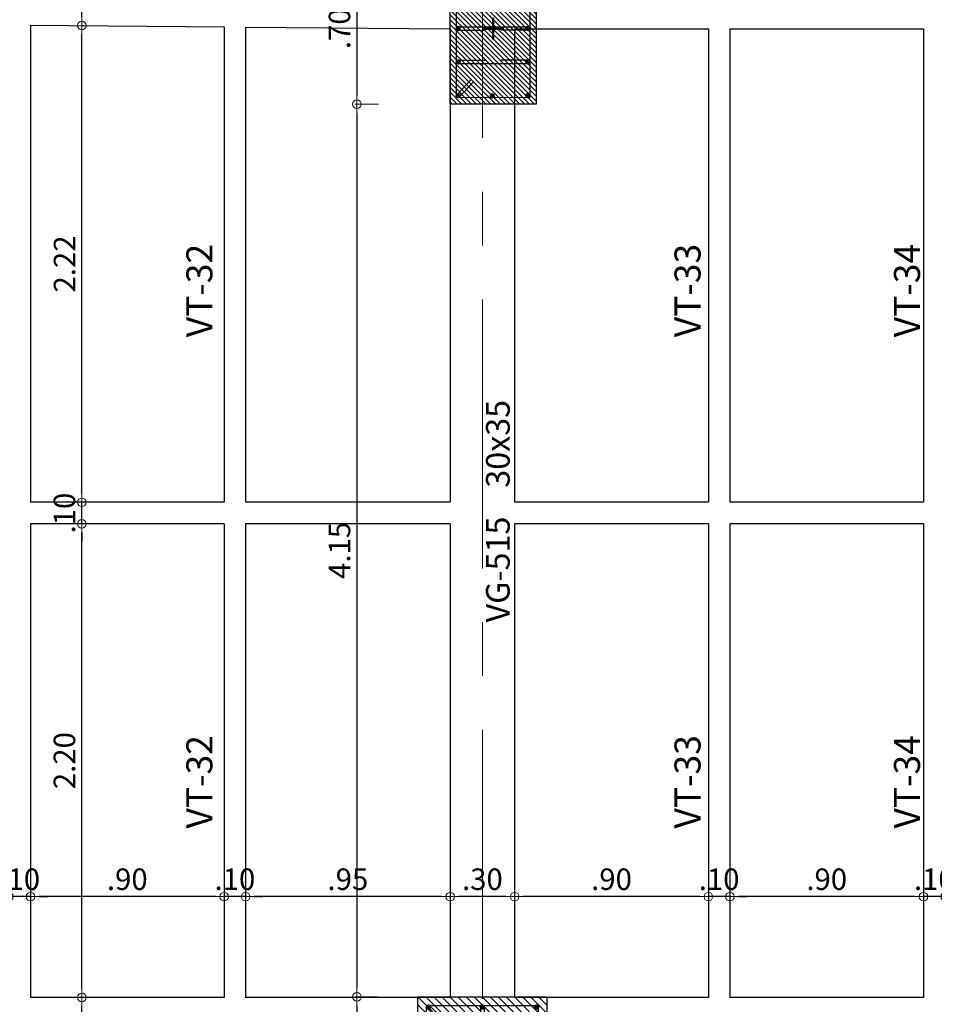
# Model space of a CAD drawing. Units: millimetres. Extents: x 2483 to 2984, y 1400 to 1995.
# Drawn here: x 2523 to 2527, y 1610 to 1614 of the extents above; entities that cross this region are included whole.
import ezdxf

# ---------------------------------------------------------------- set-up
doc = ezdxf.new("R2010")
doc.units = ezdxf.units.MM
for name, pattern in [('CENTER', [2, 1.25, -0.25, 0.25, -0.25]), ('CENTER2', [28.575, 19.05, -3.175, 3.175, -3.175]), ('DASHDOT2', [0.5, 0.25, -0.125, 0, -0.125])]:
    doc.linetypes.add(name, pattern=pattern)
for name, color, linetype, lineweight in [('01', 1, 'Continuous', 0), ('ACHURADO-2', 8, 'Continuous', 9), ('COLUMNAS', 6, 'Continuous', 50), ('COLUMNASS', 6, 'Continuous', 30), ('COTAS', 1, 'Continuous', 20), ('EJES', 1, 'CENTER', 15)]:
    doc.layers.add(name, color=color, linetype=linetype, lineweight=lineweight)
doc.layers.add('vigas', color=3, linetype='Continuous')
doc.layers.add('VIGUETAS', color=2, linetype='Continuous')
doc.styles.add('ROMANC', font='romanc__.ttf', dxfattribs={"oblique": 5, "height": 0.11})
doc.styles.get("Standard").update_dxf_attribs({"font": 'arial.ttf'})
doc.dimstyles.new('JUAN', dxfattribs={"dimtxt": 0.1, "dimasz": 0.04, "dimexe": 0.01, "dimexo": 0.04, "dimgap": 0.03, "dimtad": 1, "dimzin": 4, "dimdsep": 46, "dimtxsty": 'Standard', "dimblk1": 'ORIGIN', "dimblk2": 'ORIGIN', "dimsah": 1, "dimcen": 0.09, "dimclrd": 11, "dimclre": 11, "dimclrt": 21, "dimadec": 0, "dimazin": 0, "dimtfac": 1, "dimtix": 1, "dimtmove": 0, "dimatfit": 3, "dimldrblk": 'ORIGIN', "dimfxl": 0.1, "dimfxlon": 1, "dimtolj": 1, "dimtzin": 0, "dimlwe": -1, "dimarcsym": 0})

# ---------------------------------------------------------------- blocks, each defined once
blk = doc.blocks.new('_ORIGIN')
at = {"color": 0, "linetype": 'ByBlock', "ltscale": 0.1}
blk.add_line((0, 0), (-1, 0), dxfattribs=at)
blk.add_circle((0, 0), 0.5, dxfattribs=at)
blk = doc.blocks.new('*D7803')
at = {"layer": 'COTAS', "color": 11, "transparency": 16777216}
for p, q in [((2524.7032, 1614.4963), (2524.5932, 1614.4963)), ((2524.7032, 1613.7963), (2524.5932, 1613.7963))]:
    blk.add_line(p, q, dxfattribs=at)
at = {"layer": 'COTAS', "color": 11, "lineweight": -2, "transparency": 16777216}
blk.add_line((2524.6032, 1614.4563), (2524.6032, 1613.8363), dxfattribs=at)
at = {"layer": 'Defpoints', "color": 0, "transparency": 16777216}
for p in [(2525.036, 1614.4963), (2524.6032, 1613.7963), (2525.036, 1613.7963)]:
    blk.add_point(p, dxfattribs=at)
at = {"layer": 'COTAS', "color": 11, "lineweight": -2, "transparency": 16777216, "xscale": 0.04, "yscale": 0.04, "zscale": 0.04}
for p, rotation in [((2524.6032, 1614.4963), 90), ((2524.6032, 1613.7963), 270)]:
    blk.add_blockref('_ORIGIN', p, dxfattribs=dict(at, rotation=rotation))
at = {"layer": 'COTAS', "color": 21, "transparency": 16777216, "insert": (2524.5221, 1614.1463), "char_height": 0.1, "attachment_point": 5, "rotation": 90}
blk.add_mtext('\\A1;.70', dxfattribs=at)
blk = doc.blocks.new('*D7804')
at = {"layer": 'COTAS', "color": 11, "transparency": 16777216}
for p, q in [((2524.7032, 1613.7963), (2524.5932, 1613.7963)), ((2524.7032, 1609.6484), (2524.5932, 1609.6484))]:
    blk.add_line(p, q, dxfattribs=at)
at = {"layer": 'COTAS', "color": 11, "lineweight": -2, "transparency": 16777216}
blk.add_line((2524.6032, 1613.7563), (2524.6032, 1609.6884), dxfattribs=at)
at = {"layer": 'Defpoints', "color": 0, "transparency": 16777216}
for p in [(2525.036, 1613.7963), (2524.6032, 1609.6484), (2524.886, 1609.6484)]:
    blk.add_point(p, dxfattribs=at)
at = {"layer": 'COTAS', "color": 11, "lineweight": -2, "transparency": 16777216, "xscale": 0.04, "yscale": 0.04, "zscale": 0.04}
for p, rotation in [((2524.6032, 1613.7963), 90), ((2524.6032, 1609.6484), 270)]:
    blk.add_blockref('_ORIGIN', p, dxfattribs=dict(at, rotation=rotation))
at = {"layer": 'COTAS', "color": 21, "transparency": 16777216, "insert": (2524.5221, 1611.7223), "char_height": 0.1, "attachment_point": 5, "rotation": 90}
blk.add_mtext('\\A1;4.15', dxfattribs=at)
blk = doc.blocks.new('*D7805')
at = {"layer": 'COTAS', "color": 11, "transparency": 16777216}
for p, q in [((2524.7032, 1609.6484), (2524.5932, 1609.6484)), ((2524.7032, 1609.1484), (2524.5932, 1609.1484))]:
    blk.add_line(p, q, dxfattribs=at)
at = {"layer": 'COTAS', "color": 11, "lineweight": -2, "transparency": 16777216}
blk.add_line((2524.6032, 1609.6084), (2524.6032, 1609.1884), dxfattribs=at)
at = {"layer": 'Defpoints', "color": 0, "transparency": 16777216}
for p in [(2524.886, 1609.6484), (2524.6032, 1609.1484), (2524.886, 1609.1484)]:
    blk.add_point(p, dxfattribs=at)
at = {"layer": 'COTAS', "color": 11, "lineweight": -2, "transparency": 16777216, "xscale": 0.04, "yscale": 0.04, "zscale": 0.04}
for p, rotation in [((2524.6032, 1609.6484), 90), ((2524.6032, 1609.1484), 270)]:
    blk.add_blockref('_ORIGIN', p, dxfattribs=dict(at, rotation=rotation))
at = {"layer": 'COTAS', "color": 21, "transparency": 16777216, "insert": (2524.5221, 1609.3984), "char_height": 0.1, "attachment_point": 5, "rotation": 90}
blk.add_mtext('\\A1;.50', dxfattribs=at)
blk = doc.blocks.new('*D7899')
at = {"layer": 'COTAS', "color": 11, "lineweight": -2, "transparency": 16777216}
for p, q in [((2527.196, 1610.1134), (2527.156, 1610.1134)), ((2527.336, 1610.1134), (2527.236, 1610.1134)), ((2527.376, 1610.1134), (2527.416, 1610.1134))]:
    blk.add_line(p, q, dxfattribs=at)
at = {"layer": 'COTAS', "color": 11, "transparency": 16777216}
for p, q in [((2527.236, 1610.1134), (2527.236, 1610.1034)), ((2527.336, 1610.1134), (2527.336, 1610.1034))]:
    blk.add_line(p, q, dxfattribs=at)
at = {"layer": 'Defpoints', "color": 0, "transparency": 16777216}
for p in [(2527.236, 1610.1213), (2527.236, 1610.1134), (2527.336, 1610.1213)]:
    blk.add_point(p, dxfattribs=at)
at = {"layer": 'COTAS', "color": 11, "lineweight": -2, "transparency": 16777216, "xscale": 0.04, "yscale": 0.04, "zscale": 0.04}
blk.add_blockref('_ORIGIN', (2527.236, 1610.1134), dxfattribs=at)
at = {"layer": 'COTAS', "color": 11, "lineweight": -2, "transparency": 16777216, "xscale": 0.04, "yscale": 0.04, "zscale": 0.04, "rotation": 180}
blk.add_blockref('_ORIGIN', (2527.336, 1610.1134), dxfattribs=at)
at = {"layer": 'COTAS', "color": 21, "transparency": 16777216, "insert": (2527.286, 1610.1944), "char_height": 0.1, "attachment_point": 5}
blk.add_mtext('\\A1;.10', dxfattribs=at)
blk = doc.blocks.new('*D7900')
at = {"layer": 'COTAS', "color": 11, "transparency": 16777216}
for p, q in [((2526.336, 1610.1134), (2526.336, 1610.1034)), ((2527.236, 1610.1134), (2527.236, 1610.1034))]:
    blk.add_line(p, q, dxfattribs=at)
at = {"layer": 'COTAS', "color": 11, "lineweight": -2, "transparency": 16777216}
blk.add_line((2527.196, 1610.1134), (2526.376, 1610.1134), dxfattribs=at)
at = {"layer": 'Defpoints', "color": 0, "transparency": 16777216}
for p in [(2526.336, 1610.1213), (2526.336, 1610.1134), (2527.236, 1610.1213)]:
    blk.add_point(p, dxfattribs=at)
at = {"layer": 'COTAS', "color": 11, "lineweight": -2, "transparency": 16777216, "xscale": 0.04, "yscale": 0.04, "zscale": 0.04, "rotation": 180}
blk.add_blockref('_ORIGIN', (2526.336, 1610.1134), dxfattribs=at)
at = {"layer": 'COTAS', "color": 11, "lineweight": -2, "transparency": 16777216, "xscale": 0.04, "yscale": 0.04, "zscale": 0.04}
blk.add_blockref('_ORIGIN', (2527.236, 1610.1134), dxfattribs=at)
at = {"layer": 'COTAS', "color": 21, "transparency": 16777216, "insert": (2526.786, 1610.1944), "char_height": 0.1, "attachment_point": 5}
blk.add_mtext('\\A1;.90', dxfattribs=at)
blk = doc.blocks.new('*D7901')
at = {"layer": 'COTAS', "color": 11, "lineweight": -2, "transparency": 16777216}
for p, q in [((2526.196, 1610.1134), (2526.156, 1610.1134)), ((2526.336, 1610.1134), (2526.236, 1610.1134)), ((2526.376, 1610.1134), (2526.416, 1610.1134))]:
    blk.add_line(p, q, dxfattribs=at)
at = {"layer": 'COTAS', "color": 11, "transparency": 16777216}
for p, q in [((2526.236, 1610.1134), (2526.236, 1610.1034)), ((2526.336, 1610.1134), (2526.336, 1610.1034))]:
    blk.add_line(p, q, dxfattribs=at)
at = {"layer": 'Defpoints', "color": 0, "transparency": 16777216}
for p in [(2526.236, 1610.1213), (2526.236, 1610.1134), (2526.336, 1610.1213)]:
    blk.add_point(p, dxfattribs=at)
at = {"layer": 'COTAS', "color": 11, "lineweight": -2, "transparency": 16777216, "xscale": 0.04, "yscale": 0.04, "zscale": 0.04}
blk.add_blockref('_ORIGIN', (2526.236, 1610.1134), dxfattribs=at)
at = {"layer": 'COTAS', "color": 11, "lineweight": -2, "transparency": 16777216, "xscale": 0.04, "yscale": 0.04, "zscale": 0.04, "rotation": 180}
blk.add_blockref('_ORIGIN', (2526.336, 1610.1134), dxfattribs=at)
at = {"layer": 'COTAS', "color": 21, "transparency": 16777216, "insert": (2526.286, 1610.1944), "char_height": 0.1, "attachment_point": 5}
blk.add_mtext('\\A1;.10', dxfattribs=at)
blk = doc.blocks.new('*D7902')
at = {"layer": 'COTAS', "color": 11, "transparency": 16777216}
for p, q in [((2525.336, 1610.1134), (2525.336, 1610.1034)), ((2526.236, 1610.1134), (2526.236, 1610.1034))]:
    blk.add_line(p, q, dxfattribs=at)
at = {"layer": 'COTAS', "color": 11, "lineweight": -2, "transparency": 16777216}
blk.add_line((2526.196, 1610.1134), (2525.376, 1610.1134), dxfattribs=at)
at = {"layer": 'Defpoints', "color": 0, "transparency": 16777216}
for p in [(2525.336, 1610.1213), (2525.336, 1610.1134), (2526.236, 1610.1213)]:
    blk.add_point(p, dxfattribs=at)
at = {"layer": 'COTAS', "color": 11, "lineweight": -2, "transparency": 16777216, "xscale": 0.04, "yscale": 0.04, "zscale": 0.04, "rotation": 180}
blk.add_blockref('_ORIGIN', (2525.336, 1610.1134), dxfattribs=at)
at = {"layer": 'COTAS', "color": 11, "lineweight": -2, "transparency": 16777216, "xscale": 0.04, "yscale": 0.04, "zscale": 0.04}
blk.add_blockref('_ORIGIN', (2526.236, 1610.1134), dxfattribs=at)
at = {"layer": 'COTAS', "color": 21, "transparency": 16777216, "insert": (2525.786, 1610.1944), "char_height": 0.1, "attachment_point": 5}
blk.add_mtext('\\A1;.90', dxfattribs=at)
blk = doc.blocks.new('*D7903')
at = {"layer": 'COTAS', "color": 11, "transparency": 16777216}
for p, q in [((2525.036, 1610.1134), (2525.036, 1610.1034)), ((2525.336, 1610.1134), (2525.336, 1610.1034))]:
    blk.add_line(p, q, dxfattribs=at)
at = {"layer": 'COTAS', "color": 11, "lineweight": -2, "transparency": 16777216}
blk.add_line((2525.296, 1610.1134), (2525.076, 1610.1134), dxfattribs=at)
at = {"layer": 'Defpoints', "color": 0, "transparency": 16777216}
for p in [(2525.036, 1610.1213), (2525.036, 1610.1134), (2525.336, 1610.1213)]:
    blk.add_point(p, dxfattribs=at)
at = {"layer": 'COTAS', "color": 11, "lineweight": -2, "transparency": 16777216, "xscale": 0.04, "yscale": 0.04, "zscale": 0.04, "rotation": 180}
blk.add_blockref('_ORIGIN', (2525.036, 1610.1134), dxfattribs=at)
at = {"layer": 'COTAS', "color": 11, "lineweight": -2, "transparency": 16777216, "xscale": 0.04, "yscale": 0.04, "zscale": 0.04}
blk.add_blockref('_ORIGIN', (2525.336, 1610.1134), dxfattribs=at)
at = {"layer": 'COTAS', "color": 21, "transparency": 16777216, "insert": (2525.186, 1610.1945), "char_height": 0.1, "attachment_point": 5}
blk.add_mtext('\\A1;.30', dxfattribs=at)
blk = doc.blocks.new('*D7904')
at = {"layer": 'COTAS', "color": 11, "transparency": 16777216}
for p, q in [((2524.086, 1610.1134), (2524.086, 1610.1034)), ((2525.036, 1610.1134), (2525.036, 1610.1034))]:
    blk.add_line(p, q, dxfattribs=at)
at = {"layer": 'COTAS', "color": 11, "lineweight": -2, "transparency": 16777216}
blk.add_line((2524.996, 1610.1134), (2524.126, 1610.1134), dxfattribs=at)
at = {"layer": 'Defpoints', "color": 0, "transparency": 16777216}
for p in [(2524.086, 1610.1213), (2524.086, 1610.1134), (2525.036, 1610.1213)]:
    blk.add_point(p, dxfattribs=at)
at = {"layer": 'COTAS', "color": 11, "lineweight": -2, "transparency": 16777216, "xscale": 0.04, "yscale": 0.04, "zscale": 0.04, "rotation": 180}
blk.add_blockref('_ORIGIN', (2524.086, 1610.1134), dxfattribs=at)
at = {"layer": 'COTAS', "color": 11, "lineweight": -2, "transparency": 16777216, "xscale": 0.04, "yscale": 0.04, "zscale": 0.04}
blk.add_blockref('_ORIGIN', (2525.036, 1610.1134), dxfattribs=at)
at = {"layer": 'COTAS', "color": 21, "transparency": 16777216, "insert": (2524.561, 1610.1944), "char_height": 0.1, "attachment_point": 5}
blk.add_mtext('\\A1;.95', dxfattribs=at)
blk = doc.blocks.new('*D7905')
at = {"layer": 'COTAS', "color": 11, "lineweight": -2, "transparency": 16777216}
for p, q in [((2523.946, 1610.1134), (2523.906, 1610.1134)), ((2524.086, 1610.1134), (2523.986, 1610.1134)), ((2524.126, 1610.1134), (2524.166, 1610.1134))]:
    blk.add_line(p, q, dxfattribs=at)
at = {"layer": 'COTAS', "color": 11, "transparency": 16777216}
for p, q in [((2523.986, 1610.1134), (2523.986, 1610.1034)), ((2524.086, 1610.1134), (2524.086, 1610.1034))]:
    blk.add_line(p, q, dxfattribs=at)
at = {"layer": 'Defpoints', "color": 0, "transparency": 16777216}
for p in [(2523.986, 1610.1213), (2523.986, 1610.1134), (2524.086, 1610.1213)]:
    blk.add_point(p, dxfattribs=at)
at = {"layer": 'COTAS', "color": 11, "lineweight": -2, "transparency": 16777216, "xscale": 0.04, "yscale": 0.04, "zscale": 0.04}
blk.add_blockref('_ORIGIN', (2523.986, 1610.1134), dxfattribs=at)
at = {"layer": 'COTAS', "color": 11, "lineweight": -2, "transparency": 16777216, "xscale": 0.04, "yscale": 0.04, "zscale": 0.04, "rotation": 180}
blk.add_blockref('_ORIGIN', (2524.086, 1610.1134), dxfattribs=at)
at = {"layer": 'COTAS', "color": 21, "transparency": 16777216, "insert": (2524.036, 1610.1944), "char_height": 0.1, "attachment_point": 5}
blk.add_mtext('\\A1;.10', dxfattribs=at)
blk = doc.blocks.new('*D7906')
at = {"layer": 'COTAS', "color": 11, "transparency": 16777216}
for p, q in [((2523.086, 1610.1134), (2523.086, 1610.1034)), ((2523.986, 1610.1134), (2523.986, 1610.1034))]:
    blk.add_line(p, q, dxfattribs=at)
at = {"layer": 'COTAS', "color": 11, "lineweight": -2, "transparency": 16777216}
blk.add_line((2523.946, 1610.1134), (2523.126, 1610.1134), dxfattribs=at)
at = {"layer": 'Defpoints', "color": 0, "transparency": 16777216}
for p in [(2523.086, 1610.1213), (2523.086, 1610.1134), (2523.986, 1610.1213)]:
    blk.add_point(p, dxfattribs=at)
at = {"layer": 'COTAS', "color": 11, "lineweight": -2, "transparency": 16777216, "xscale": 0.04, "yscale": 0.04, "zscale": 0.04, "rotation": 180}
blk.add_blockref('_ORIGIN', (2523.086, 1610.1134), dxfattribs=at)
at = {"layer": 'COTAS', "color": 11, "lineweight": -2, "transparency": 16777216, "xscale": 0.04, "yscale": 0.04, "zscale": 0.04}
blk.add_blockref('_ORIGIN', (2523.986, 1610.1134), dxfattribs=at)
at = {"layer": 'COTAS', "color": 21, "transparency": 16777216, "insert": (2523.536, 1610.1944), "char_height": 0.1, "attachment_point": 5}
blk.add_mtext('\\A1;.90', dxfattribs=at)
blk = doc.blocks.new('*D7907')
at = {"layer": 'COTAS', "color": 11, "lineweight": -2, "transparency": 16777216}
for p, q in [((2522.946, 1610.1134), (2522.906, 1610.1134)), ((2523.086, 1610.1134), (2522.986, 1610.1134)), ((2523.126, 1610.1134), (2523.166, 1610.1134))]:
    blk.add_line(p, q, dxfattribs=at)
at = {"layer": 'COTAS', "color": 11, "transparency": 16777216}
for p, q in [((2522.986, 1610.1134), (2522.986, 1610.1034)), ((2523.086, 1610.1134), (2523.086, 1610.1034))]:
    blk.add_line(p, q, dxfattribs=at)
at = {"layer": 'Defpoints', "color": 0, "transparency": 16777216}
for p in [(2522.986, 1610.1213), (2522.986, 1610.1134), (2523.086, 1610.1213)]:
    blk.add_point(p, dxfattribs=at)
at = {"layer": 'COTAS', "color": 11, "lineweight": -2, "transparency": 16777216, "xscale": 0.04, "yscale": 0.04, "zscale": 0.04}
blk.add_blockref('_ORIGIN', (2522.986, 1610.1134), dxfattribs=at)
at = {"layer": 'COTAS', "color": 11, "lineweight": -2, "transparency": 16777216, "xscale": 0.04, "yscale": 0.04, "zscale": 0.04, "rotation": 180}
blk.add_blockref('_ORIGIN', (2523.086, 1610.1134), dxfattribs=at)
at = {"layer": 'COTAS', "color": 21, "transparency": 16777216, "insert": (2523.036, 1610.1944), "char_height": 0.1, "attachment_point": 5}
blk.add_mtext('\\A1;.10', dxfattribs=at)
blk = doc.blocks.new('*D8107')
at = {"layer": 'COTAS', "color": 11, "transparency": 16777216}
for p, q in [((2523.3248, 1609.6453), (2523.3348, 1609.6453)), ((2523.3248, 1609.2953), (2523.3348, 1609.2953))]:
    blk.add_line(p, q, dxfattribs=at)
at = {"layer": 'COTAS', "color": 11, "lineweight": -2, "transparency": 16777216}
blk.add_line((2523.3248, 1609.3353), (2523.3248, 1609.6053), dxfattribs=at)
at = {"layer": 'Defpoints', "color": 0, "transparency": 16777216}
for p in [(2523.3203, 1609.6453), (2523.3248, 1609.6453), (2523.3203, 1609.2953)]:
    blk.add_point(p, dxfattribs=at)
at = {"layer": 'COTAS', "color": 11, "lineweight": -2, "transparency": 16777216, "xscale": 0.04, "yscale": 0.04, "zscale": 0.04}
for p, rotation in [((2523.3248, 1609.6453), 90), ((2523.3248, 1609.2953), 270)]:
    blk.add_blockref('_ORIGIN', p, dxfattribs=dict(at, rotation=rotation))
at = {"layer": 'COTAS', "color": 21, "transparency": 16777216, "insert": (2523.2437, 1609.4703), "char_height": 0.1, "attachment_point": 5, "rotation": 90}
blk.add_mtext('\\A1;.35', dxfattribs=at)
blk = doc.blocks.new('*D8108')
at = {"layer": 'COTAS', "color": 11, "transparency": 16777216}
for p, q in [((2523.3248, 1611.8458), (2523.3348, 1611.8458)), ((2523.3248, 1609.6453), (2523.3348, 1609.6453))]:
    blk.add_line(p, q, dxfattribs=at)
at = {"layer": 'COTAS', "color": 11, "lineweight": -2, "transparency": 16777216}
blk.add_line((2523.3248, 1609.6853), (2523.3248, 1611.8058), dxfattribs=at)
at = {"layer": 'Defpoints', "color": 0, "transparency": 16777216}
for p in [(2523.3203, 1611.8458), (2523.3248, 1611.8458), (2523.3203, 1609.6453)]:
    blk.add_point(p, dxfattribs=at)
at = {"layer": 'COTAS', "color": 11, "lineweight": -2, "transparency": 16777216, "xscale": 0.04, "yscale": 0.04, "zscale": 0.04}
for p, rotation in [((2523.3248, 1611.8458), 90), ((2523.3248, 1609.6453), 270)]:
    blk.add_blockref('_ORIGIN', p, dxfattribs=dict(at, rotation=rotation))
at = {"layer": 'COTAS', "color": 21, "transparency": 16777216, "insert": (2523.2438, 1610.7455), "char_height": 0.1, "attachment_point": 5, "rotation": 90}
blk.add_mtext('\\A1;2.20', dxfattribs=at)
blk = doc.blocks.new('*D8109')
at = {"layer": 'COTAS', "color": 11, "lineweight": -2, "transparency": 16777216}
for p, q in [((2523.3248, 1611.9858), (2523.3248, 1612.0258)), ((2523.3248, 1611.8458), (2523.3248, 1611.9458)), ((2523.3248, 1611.8058), (2523.3248, 1611.7658))]:
    blk.add_line(p, q, dxfattribs=at)
at = {"layer": 'COTAS', "color": 11, "transparency": 16777216}
for p, q in [((2523.3248, 1611.9458), (2523.3348, 1611.9458)), ((2523.3248, 1611.8458), (2523.3348, 1611.8458))]:
    blk.add_line(p, q, dxfattribs=at)
at = {"layer": 'Defpoints', "color": 0, "transparency": 16777216}
for p in [(2523.3203, 1611.9458), (2523.3248, 1611.9458), (2523.3203, 1611.8458)]:
    blk.add_point(p, dxfattribs=at)
at = {"layer": 'COTAS', "color": 11, "lineweight": -2, "transparency": 16777216, "xscale": 0.04, "yscale": 0.04, "zscale": 0.04}
for p, rotation in [((2523.3248, 1611.9458), 270), ((2523.3248, 1611.8458), 90)]:
    blk.add_blockref('_ORIGIN', p, dxfattribs=dict(at, rotation=rotation))
at = {"layer": 'COTAS', "color": 21, "transparency": 16777216, "insert": (2523.2438, 1611.8958), "char_height": 0.1, "attachment_point": 5, "rotation": 90}
blk.add_mtext('\\A1;.10', dxfattribs=at)
blk = doc.blocks.new('*D8110')
at = {"layer": 'COTAS', "color": 11, "transparency": 16777216}
for p, q in [((2523.3248, 1614.1609), (2523.3348, 1614.1609)), ((2523.3248, 1611.9458), (2523.3348, 1611.9458))]:
    blk.add_line(p, q, dxfattribs=at)
at = {"layer": 'COTAS', "color": 11, "lineweight": -2, "transparency": 16777216}
blk.add_line((2523.3248, 1611.9858), (2523.3248, 1614.1209), dxfattribs=at)
at = {"layer": 'Defpoints', "color": 0, "transparency": 16777216}
for p in [(2523.3203, 1614.1609), (2523.3248, 1614.1609), (2523.3203, 1611.9458)]:
    blk.add_point(p, dxfattribs=at)
at = {"layer": 'COTAS', "color": 11, "lineweight": -2, "transparency": 16777216, "xscale": 0.04, "yscale": 0.04, "zscale": 0.04}
for p, rotation in [((2523.3248, 1614.1609), 90), ((2523.3248, 1611.9458), 270)]:
    blk.add_blockref('_ORIGIN', p, dxfattribs=dict(at, rotation=rotation))
at = {"layer": 'COTAS', "color": 21, "transparency": 16777216, "insert": (2523.2446, 1613.0533), "char_height": 0.1, "attachment_point": 5, "rotation": 90}
blk.add_mtext('\\A1;2.22', dxfattribs=at)
blk = doc.blocks.new('*D8111')
at = {"layer": 'COTAS', "color": 11, "transparency": 16777216}
for p, q in [((2523.3248, 1614.5108), (2523.3348, 1614.5108)), ((2523.3248, 1614.1609), (2523.3348, 1614.1609))]:
    blk.add_line(p, q, dxfattribs=at)
at = {"layer": 'COTAS', "color": 11, "lineweight": -2, "transparency": 16777216}
blk.add_line((2523.3248, 1614.2009), (2523.3248, 1614.4708), dxfattribs=at)
at = {"layer": 'Defpoints', "color": 0, "transparency": 16777216}
for p in [(2523.3203, 1614.5108), (2523.3248, 1614.5108), (2523.3203, 1614.1609)]:
    blk.add_point(p, dxfattribs=at)
at = {"layer": 'COTAS', "color": 11, "lineweight": -2, "transparency": 16777216, "xscale": 0.04, "yscale": 0.04, "zscale": 0.04}
for p, rotation in [((2523.3248, 1614.5108), 90), ((2523.3248, 1614.1609), 270)]:
    blk.add_blockref('_ORIGIN', p, dxfattribs=dict(at, rotation=rotation))
at = {"layer": 'COTAS', "color": 21, "transparency": 16777216, "insert": (2523.2437, 1614.3358), "char_height": 0.1, "attachment_point": 5, "rotation": 90}
blk.add_mtext('\\A1;.35', dxfattribs=at)
blk = doc.blocks.new('A$C97ae8965')
at = {"layer": 'ACHURADO-2'}
h = blk.add_hatch(dxfattribs=at)
h.set_pattern_fill('ANSI31', color=256, scale=0.005, angle=90, style=0)
h.set_pattern_definition([(135, (-90304.013354, 50544.961308), (-0.0112253201513, -0.0112253201513), [])])
h.paths.add_polyline_path([(0.2, 0.35), (0.2, -0.35), (-0.2, -0.35), (-0.2, 0.35)])
at = {"layer": 'COLUMNAS', "lineweight": 25}
h = blk.add_hatch(color=1, dxfattribs=at)
h.dxf.hatch_style = 1
h.paths.add_polyline_path([(-0.17, 0.312, 0.940471), (-0.1541, 0.311), (-0.1541, 0.313, 0.940471)])
h = blk.add_hatch(color=1, dxfattribs=at)
h.dxf.hatch_style = 1
h.paths.add_polyline_path([(-0.008, 0.312, 0.940471), (0.0079, 0.311), (0.0079, 0.313, 0.940471)])
h = blk.add_hatch(color=1, dxfattribs=at)
h.dxf.hatch_style = 1
h.paths.add_polyline_path([(0.1541, 0.312, 0.940471), (0.17, 0.311), (0.17, 0.313, 0.940471)])
h = blk.add_hatch(color=1, dxfattribs=at)
h.dxf.hatch_style = 1
h.paths.add_polyline_path([(-0.17, 0.1566, 0.940471), (-0.1541, 0.1556), (-0.1541, 0.1576, 0.940471)])
h = blk.add_hatch(color=1, dxfattribs=at)
h.dxf.hatch_style = 1
h.paths.add_polyline_path([(0.1541, 0.1566, 0.940471), (0.17, 0.1556), (0.17, 0.1576, 0.940471)])
h = blk.add_hatch(color=1, dxfattribs=at)
h.dxf.hatch_style = 1
h.paths.add_polyline_path([(-0.17, 0.0012, 0.940471), (-0.1541, 0.0002), (-0.1541, 0.0022, 0.940471)])
h = blk.add_hatch(color=1, dxfattribs=at)
h.dxf.hatch_style = 1
h.paths.add_polyline_path([(0.1541, 0.0012, 0.940471), (0.17, 0.0002), (0.17, 0.0022, 0.940471)])
h = blk.add_hatch(color=1, dxfattribs=at)
h.dxf.hatch_style = 1
h.paths.add_polyline_path([(-0.17, -0.1542, 0.940471), (-0.1541, -0.1552), (-0.1541, -0.1532, 0.940471)])
h = blk.add_hatch(color=1, dxfattribs=at)
h.dxf.hatch_style = 1
h.paths.add_polyline_path([(0.1541, -0.1542, 0.940471), (0.17, -0.1552), (0.17, -0.1532, 0.940471)])
h = blk.add_hatch(color=1, dxfattribs=at)
h.dxf.hatch_style = 1
h.paths.add_polyline_path([(-0.17, -0.3106, -0.940471), (-0.1541, -0.3096), (-0.1541, -0.3116, -0.940471)])
h = blk.add_hatch(color=1, dxfattribs=at)
h.dxf.hatch_style = 1
h.paths.add_polyline_path([(-0.0113, -0.312, -0.940471), (0.0047, -0.311), (0.0047, -0.313, -0.940471)])
h = blk.add_hatch(color=1, dxfattribs=at)
h.dxf.hatch_style = 1
h.paths.add_polyline_path([(0.1541, -0.3106, -0.940471), (0.17, -0.3096), (0.17, -0.3116, -0.940471)])
at = {"layer": 'COLUMNAS', "color": 4, "lineweight": 25}
for p, q in [((-0.162, 0.1646), (0.162, 0.1646)), ((-0.162, 0.1486), (-0.037, 0.1486)), ((0.162, 0.1486), (0.037, 0.1486)), ((-0.162, 0.0092), (0.162, 0.0092)), ((-0.162, -0.0068), (-0.037, -0.0068)), ((0.162, -0.0068), (0.037, -0.0068)), ((-0.162, -0.1462), (-0.037, -0.1462)), ((-0.162, -0.1622), (0.162, -0.1622)), ((0.162, -0.1462), (0.037, -0.1462)), ((-0.1692, -0.3071), (-0.1009, -0.234)), ((-0.1592, -0.3196), (-0.0909, -0.2465))]:
    blk.add_line(p, q, dxfattribs=at)
at = {"layer": 'COLUMNAS', "color": 1}
for p, q in [((0, 0.05), (0, -0.05)), ((0.05, 0), (-0.05, 0))]:
    blk.add_line(p, q, dxfattribs=at)
at = {"layer": 'COLUMNAS', "color": 4, "lineweight": 25}
blk.add_lwpolyline([(-0.17, 0.32), (0.17, 0.32), (0.17, -0.3202), (-0.17, -0.32)], close=True, dxfattribs=at)
at = {"layer": 'COLUMNAS', "color": 1}
for centre in [(-0.162, 0.312), (0, 0.312), (0.1621, 0.312), (-0.162, 0.1566), (0.1621, 0.1566), (-0.162, 0.0012), (0.1621, 0.0012), (-0.162, -0.1542), (0.1621, -0.1542), (-0.162, -0.3106), (-0.0033, -0.312), (0.1621, -0.3106)]:
    blk.add_circle(centre, 0.008, dxfattribs=at)
at = {"layer": 'COLUMNASS', "color": 3}
blk.add_lwpolyline([(0.2, 0.35), (0.2, -0.35), (-0.2, -0.35), (-0.2, 0.35)], close=True, dxfattribs=at)
blk = doc.blocks.new('A$C8b80098b')
at = {"layer": 'ACHURADO-2'}
h = blk.add_hatch(dxfattribs=at)
h.set_pattern_fill('ANSI31', color=256, scale=0.008333, angle=-90, style=0)
h.set_pattern_definition([(315, (-454.168412, 87.124433), (0.0187088669, 0.0187088669), [])])
h.paths.add_polyline_path([(-0.3, -0.25), (-0.3, 0.25), (0.3, 0.25), (0.3, -0.25)])
at = {"layer": 'COLUMNAS', "lineweight": 25}
h = blk.add_hatch(color=1, dxfattribs=at)
h.dxf.hatch_style = 1
h.paths.add_polyline_path([(-0.2506, 0.21, -0.940471), (-0.2496, 0.1941), (-0.2516, 0.1941, -0.940471)])
h = blk.add_hatch(color=1, dxfattribs=at)
h.dxf.hatch_style = 1
h.paths.add_polyline_path([(0, 0.21, 0.940471), (-0.001, 0.1941), (0.001, 0.1941, 0.940471)])
h = blk.add_hatch(color=1, dxfattribs=at)
h.dxf.hatch_style = 1
h.paths.add_polyline_path([(0.252, 0.21, 0.940471), (0.251, 0.1941), (0.253, 0.1941, 0.940471)])
h = blk.add_hatch(color=1, dxfattribs=at)
h.dxf.hatch_style = 1
h.paths.add_polyline_path([(-0.252, 0.0113, -0.940471), (-0.251, -0.0047), (-0.253, -0.0047, -0.940471)])
h = blk.add_hatch(color=1, dxfattribs=at)
h.dxf.hatch_style = 1
h.paths.add_polyline_path([(0.252, 0.008, 0.940471), (0.251, -0.0079), (0.253, -0.0079, 0.940471)])
h = blk.add_hatch(color=1, dxfattribs=at)
h.dxf.hatch_style = 1
h.paths.add_polyline_path([(-0.2506, -0.1941, -0.940471), (-0.2496, -0.21), (-0.2516, -0.21, -0.940471)])
h = blk.add_hatch(color=1, dxfattribs=at)
h.dxf.hatch_style = 1
h.paths.add_polyline_path([(0, -0.1941, 0.940471), (-0.001, -0.21), (0.001, -0.21, 0.940471)])
h = blk.add_hatch(color=1, dxfattribs=at)
h.dxf.hatch_style = 1
h.paths.add_polyline_path([(0.252, -0.1941, 0.940471), (0.251, -0.21), (0.253, -0.21, 0.940471)])
at = {"layer": 'COLUMNAS', "color": 4, "lineweight": 25}
for p, q in [((-0.2596, 0.1992), (-0.1965, 0.1409)), ((-0.2471, 0.2092), (-0.184, 0.1509)), ((-0.008, 0.202), (-0.008, 0.112)), ((0.008, 0.202), (0.008, -0.202)), ((-0.008, -0.202), (-0.008, -0.112))]:
    blk.add_line(p, q, dxfattribs=at)
at = {"layer": 'COLUMNAS', "color": 1, "linetype": 'CENTER2', "ltscale": 2}
for p, q in [((0, -0.0667), (0, 0.0667)), ((-0.0667, 0), (0.0667, 0))]:
    blk.add_line(p, q, dxfattribs=at)
at = {"layer": 'COLUMNAS', "color": 4, "lineweight": 25}
blk.add_lwpolyline([(0.26, 0.21), (0.26, -0.21), (-0.2602, -0.21), (-0.26, 0.21)], close=True, dxfattribs=at)
at = {"layer": 'COLUMNAS', "color": 1}
for centre in [(-0.2506, 0.202), (0, 0.202), (0.252, 0.202), (-0.252, 0.0033), (0.252, 0), (-0.2506, -0.2021), (0, -0.2021), (0.252, -0.2021)]:
    blk.add_circle(centre, 0.008, dxfattribs=at)
at = {"layer": 'COLUMNASS', "color": 3}
blk.add_lwpolyline([(-0.3, -0.25), (-0.3, 0.25), (0.3, 0.25), (0.3, -0.25)], close=True, dxfattribs=at)
blk = doc.blocks.new('A$C20ba9658')
at = {"layer": 'EJES'}
blk.add_line((-4.97, -28.0063), (-4.97, 1.7853), dxfattribs=at)
at = {"linetype": 'DASHDOT2'}
blk.add_blockref('A$C8b80098b', (-4.97, -10.2469), dxfattribs=at)
at = {"layer": 'COLUMNAS', "color": 6}
blk.add_blockref('A$C97ae8965', (-4.92, -5.499), dxfattribs=at)

msp = doc.modelspace()

# ---------------------------------------------------------------- linework, layer by layer
at = {"layer": 'vigas'}
for p, q in [((2525.035984, 1614.146305), (2525.035984, 1611.945781)), ((2525.335984, 1614.146305), (2525.335984, 1611.945781)), ((2523.985984, 1611.945781), (2523.085984, 1611.945781)), ((2525.035984, 1611.945781), (2524.085984, 1611.945781)), ((2526.235984, 1611.945781), (2525.335984, 1611.945781)), ((2527.235984, 1611.945781), (2526.335984, 1611.945781)), ((2523.985984, 1611.845781), (2523.085984, 1611.845781)), ((2525.035984, 1611.845781), (2524.085984, 1611.845781)), ((2525.035984, 1611.845781), (2525.035984, 1609.645258)), ((2525.335984, 1611.845781), (2525.335984, 1609.645258)), ((2526.235984, 1611.845781), (2525.335984, 1611.845781)), ((2527.235984, 1611.845781), (2526.335984, 1611.845781)), ((2523.985984, 1609.645258), (2523.085984, 1609.645258)), ((2525.035984, 1609.645258), (2524.085984, 1609.645258)), ((2526.235984, 1609.645258), (2525.335984, 1609.645258)), ((2527.235984, 1609.645258), (2526.335984, 1609.645258))]:
    msp.add_line(p, q, dxfattribs=at)
for points in [[(2523.085984, 1614.162906), (2523.985984, 1614.155244)], [(2524.085984, 1614.154393), (2525.035984, 1614.146305)], [(2525.335984, 1614.146305), (2526.235984, 1614.146305)], [(2526.335984, 1614.146305), (2527.235984, 1614.146305)]]:
    msp.add_lwpolyline(points, dxfattribs=at)
at = {"layer": 'VIGUETAS'}
for p, q in [((2523.085984, 1614.162906), (2523.085984, 1611.945781)), ((2523.985984, 1614.155244), (2523.985984, 1611.945781)), ((2524.085984, 1614.154393), (2524.085984, 1611.945781)), ((2526.235984, 1614.146305), (2526.235984, 1611.945781)), ((2526.335984, 1614.146305), (2526.335984, 1611.945781)), ((2527.235984, 1614.146305), (2527.235984, 1611.945781)), ((2523.085984, 1611.845781), (2523.085984, 1609.645258)), ((2523.985984, 1611.845781), (2523.985984, 1609.645258)), ((2524.085984, 1611.845781), (2524.085984, 1609.645258)), ((2526.235984, 1611.845781), (2526.235984, 1609.645258)), ((2526.335984, 1611.845781), (2526.335984, 1609.645258)), ((2527.235984, 1611.845781), (2527.235984, 1609.645258))]:
    msp.add_line(p, q, dxfattribs=at)

# ---------------------------------------------------------------- block references
at = {"color": 6}
msp.add_blockref('A$C20ba9658', (2530.155984, 1619.645251), dxfattribs=at)

# ---------------------------------------------------------------- texts
at = {"layer": '01', "color": 2, "style": 'ROMANC', "oblique": 5}
for s, p in [('VT-32', (2523.931375, 1612.712696)), ('VT-33', (2526.199715, 1612.712696)), ('VT-34', (2527.21955, 1612.712696)), ('VT-32', (2523.931375, 1610.429859)), ('VT-33', (2526.199715, 1610.429859)), ('VT-34', (2527.21955, 1610.429859))]:
    msp.add_text(s, height=0.121, rotation=90, dxfattribs=at).set_placement(p)
at = {"layer": '01', "style": 'ROMANC', "oblique": 5}
msp.add_text('VG-515    30x35', height=0.11, rotation=90, dxfattribs=at).set_placement((2525.312946, 1611.38776))

# ---------------------------------------------------------------- dimensions: what is measured, and where the dimension line sits
at = {"layer": 'COTAS'}
for base, p1, p2, picture, middle in [((2523.324817, 1614.510785), (2523.320315, 1614.160911), (2523.320315, 1614.510785), '*D8111', (2523.243726, 1614.335848)), ((2524.603169, 1613.796299), (2525.035984, 1614.496299), (2525.035984, 1613.796299), '*D7803', (2524.522112, 1614.146299)), ((2523.324817, 1614.160911), (2523.320315, 1611.945781), (2523.320315, 1614.160911), '*D8110', (2523.244612, 1613.053346)), ((2524.603169, 1609.648351), (2525.035984, 1613.796299), (2524.885984, 1609.648351), '*D7804', (2524.522112, 1611.722325)), ((2523.324817, 1611.945781), (2523.320315, 1611.845781), (2523.320315, 1611.945781), '*D8109', (2523.24376, 1611.895781)), ((2523.324817, 1611.845781), (2523.320315, 1609.645258), (2523.320315, 1611.845781), '*D8108', (2523.24376, 1610.745519)), ((2523.324817, 1609.645258), (2523.320315, 1609.295258), (2523.320315, 1609.645258), '*D8107', (2523.243726, 1609.470258)), ((2524.603169, 1609.148351), (2524.885984, 1609.648351), (2524.885984, 1609.148351), '*D7805', (2524.522112, 1609.398351))]:
    dim = msp.add_linear_dim(base=base, p1=p1, p2=p2, angle=90, dimstyle='JUAN', override={"dimtmove": 1}, dxfattribs=at)
    dim.commit()
    dim.dimension.update_dxf_attribs({"geometry": picture, "text_midpoint": middle})
for base, p1, p2, picture, middle in [((2522.985984, 1610.113385), (2523.085984, 1610.121324), (2522.985984, 1610.121324), '*D7907', (2523.035984, 1610.194442)), ((2523.085984, 1610.113385), (2523.985984, 1610.121324), (2523.085984, 1610.121324), '*D7906', (2523.535984, 1610.194442)), ((2523.985984, 1610.113385), (2524.085984, 1610.121324), (2523.985984, 1610.121324), '*D7905', (2524.035984, 1610.194442)), ((2524.085984, 1610.113385), (2525.035984, 1610.121324), (2524.085984, 1610.121324), '*D7904', (2524.560984, 1610.194442)), ((2525.035984, 1610.113385), (2525.335984, 1610.121324), (2525.035984, 1610.121324), '*D7903', (2525.185984, 1610.194476)), ((2525.335984, 1610.113385), (2526.235984, 1610.121324), (2525.335984, 1610.121324), '*D7902', (2525.785984, 1610.194442)), ((2526.235984, 1610.113385), (2526.335984, 1610.121324), (2526.235984, 1610.121324), '*D7901', (2526.285984, 1610.194442)), ((2526.335984, 1610.113385), (2527.235984, 1610.121324), (2526.335984, 1610.121324), '*D7900', (2526.785984, 1610.194442)), ((2527.235984, 1610.113385), (2527.335984, 1610.121324), (2527.235984, 1610.121324), '*D7899', (2527.285984, 1610.194442))]:
    dim = msp.add_linear_dim(base=base, p1=p1, p2=p2, dimstyle='JUAN', override={"dimtmove": 1}, dxfattribs=at)
    dim.commit()
    dim.dimension.update_dxf_attribs({"geometry": picture, "text_midpoint": middle})

doc.saveas('drawing.dxf')
